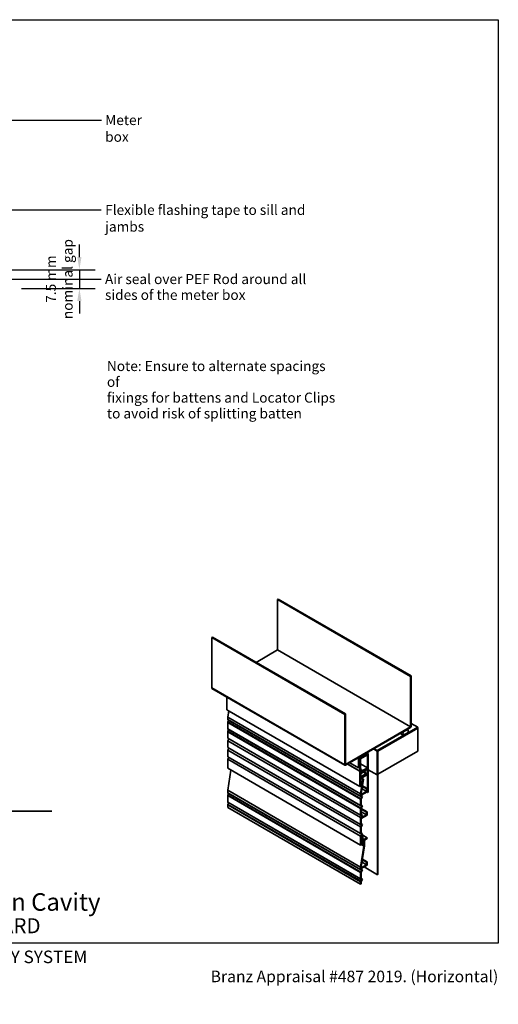
# Model space of a CAD drawing. Units: millimetres. Extents: x 14 to 580, y 14 to 406.
# Drawn here: x 389 to 580, y 14 to 406 of the extents above; entities that cross this region are included whole.
import ezdxf

# ---------------------------------------------------------------- set-up
doc = ezdxf.new("R2010")
doc.units = ezdxf.units.MM
doc.header["$LTSCALE"] = 2
for name, color, linetype, lineweight in [('Border (ISO)', 7, 'Continuous', 70), ('Dimension (ISO)', 7, 'Continuous', 25), ('Hatch (ISO)', 8, 'Continuous', 18), ('Sketch Geometry (ISO)', 8, 'Continuous', 25), ('Symbol (ISO)', 7, 'Continuous', 25), ('Title (ISO)', 7, 'Continuous', 50), ('Visible (ISO)', 8, 'Continuous', 35), ('Visible Narrow (ISO)', 7, 'Continuous', 35)]:
    doc.layers.add(name, color=color, linetype=linetype, lineweight=lineweight)
doc.styles.add('Note Text (ISO)', font='arial.ttf')
doc.styles.add('Text Style48', font='arial.ttf')
doc.styles.add('Text Style53', font='arialbd.ttf')
doc.styles.add('Text Style56', font='arialbd.ttf')
doc.styles.add('Text Style57', font='arialbd.ttf')
doc.dimstyles.new('Default (ISO)', dxfattribs={"dimscale": 2, "dimtxt": 2, "dimasz": 2.5, "dimexe": 3.175, "dimexo": 3, "dimgap": 0.762, "dimtad": 1, "dimdec": 0, "dimrnd": 1e-08, "dimzin": 0, "dimdsep": 46, "dimtxsty": 'Note Text (ISO)', "dimcen": 0.09, "dimdle": 10, "dimclrd": 256, "dimclre": 256, "dimclrt": 174, "dimazin": 0, "dimtfac": 1.7526, "dimtmove": 0, "dimatfit": 3, "dimfxl": 0, "dimtolj": 1, "dimtzin": 0, "dimlwd": -1, "dimlwe": -1, "dimarcsym": 0})
doc.dimstyles.new('Default - Method 1b (ISO)$7', dxfattribs={"dimscale": 2, "dimtxt": 2, "dimasz": 2.5, "dimexe": 3.175, "dimexo": 0, "dimgap": 0.762, "dimtad": 1, "dimtoh": 1, "dimrnd": 1e-08, "dimtxsty": 'Note Text (ISO)', "dimcen": 0.09, "dimdle": 10, "dimclrd": 8, "dimclre": 256, "dimclrt": 174, "dimazin": 2, "dimtfac": 1.75, "dimtmove": 0, "dimatfit": 3, "dimfxl": 0, "dimtolj": 1, "dimlwd": -1, "dimlwe": -1, "dimarcsym": 0})

# ---------------------------------------------------------------- blocks, each defined once
blk = doc.blocks.new('Title Blocks ULLTRACLAD TITLE BLOCK')
at = {"layer": 'Title (ISO)', "color": 7, "insert": (142.44, 17.35), "char_height": 2.5, "attachment_point": 2, "style": 'Note Text (ISO)'}
blk.add_mtext('\\fArial|b0|i0;\\H2.5000;Rev : 10', dxfattribs=at)
at = {"layer": 'Title (ISO)', "color": 174, "attachment_point": 1, "style": 'Note Text (ISO)'}
for s, insert, char_height in [('\\fArial|b0|i0;\\H2.5000;CAVITY SYSTEM', (183.94, 17.35), 2.5), ('\\fArial|b0|i0;\\H2.5000;Scale: 1 : 2  @  A4 - 2019\\fArial|b0|i0;\\H2.0000;  ', (159.44, 13.35), 2)]:
    blk.add_mtext(s, dxfattribs=dict(at, insert=insert, char_height=char_height))
at = {"layer": 'Title (ISO)', "color": 8, "insert": (290.44, 13.35), "char_height": 2.3, "attachment_point": 3, "style": 'Note Text (ISO)'}
blk.add_mtext('\\fArial|b0|i0;\\H2.3000;Branz Appraisal #487 2019. (Horizontal)', dxfattribs=at)
at = {"layer": 'Title (ISO)', "color": 174}
for tag, p, height, style in [('DESCRIPTION_001', (159.09, 25.29), 3.5, 'Text Style56'), ('Board_Number_001', (159.11, 20.84), 3, 'Text Style48')]:
    blk.add_attdef(tag, p, '', height=height, dxfattribs=dict(at, style=style))
at = {"layer": 'Title (ISO)', "color": 1}
for tag, p, height, style in [('<Sheet_Name>_001', (137.24, 20.84), 4, 'Text Style57'), ('Board_Name_001', (177.34, 20.8), 3, 'Text Style48'), ('Board_Orientation_001', (159.19, 14.81), 2.5, 'Text Style53')]:
    blk.add_attdef(tag, p, '', height=height, dxfattribs=dict(at, style=style))
blk = doc.blocks.new('*D6')
at = {"layer": 'Defpoints', "color": 0}
for p in [(367.25, 306.37), (383.85, 298.87), (412.91, 298.87)]:
    blk.add_point(p, dxfattribs=at)
at = {"layer": 'Dimension (ISO)'}
for p, q in [((412.91, 311.37), (412.91, 316.37)), ((373.25, 306.37), (419.26, 306.37)), ((412.91, 306.37), (412.91, 298.87)), ((389.85, 298.87), (419.26, 298.87)), ((412.91, 293.87), (412.91, 288.87))]:
    blk.add_line(p, q, dxfattribs=at)
for points in [[(412.07, 311.37), (413.74, 311.37), (412.91, 306.37)], [(412.07, 293.87), (413.74, 293.87), (412.91, 298.87)]]:
    blk.add_solid(points, dxfattribs=at)
at = {"layer": 'Dimension (ISO)', "color": 174, "insert": (399.54, 302.62), "char_height": 4, "attachment_point": 2, "rotation": 90, "style": 'Note Text (ISO)'}
blk.add_mtext('\\A1;\\fArial|b0|i0;\\H4.0000;7.5 mm\\P\\fArial|b0|i0;\\H4.0000;nominal gap', dxfattribs=at)
blk = doc.blocks.new('Borders UC Border')
at = {"layer": 'Hatch (ISO)'}
h = blk.add_hatch(color=159, dxfattribs=at)
edge = h.paths.add_edge_path()
edge.add_line((7, 31), (7, 7))
edge.add_line((7, 7), (135.82, 7))
edge.add_arc((142, 19), 13.5, 117.266, 242.734, ccw=False)
edge.add_line((135.82, 31), (7, 31))
at = {"layer": 'Border (ISO)', "lineweight": 25}
for p, q in [((7, 203), (290, 203)), ((7, 203), (7, 31)), ((290, 203), (290, 19)), ((130, 19), (154, 19)), ((290, 19), (159, 19))]:
    blk.add_line(p, q, dxfattribs=at)
blk.add_circle((142, 19), 12, dxfattribs=at)
at = {"layer": 'Title (ISO)', "color": 7, "insert": (74, 26), "char_height": 3, "attachment_point": 1, "style": 'Note Text (ISO)'}
blk.add_mtext('\\fArial|b0|i0;\\H3.0000;®', dxfattribs=at)
at = {"layer": 'Title (ISO)', "color": 7, "attachment_point": 1, "style": 'Note Text (ISO)'}
for s, insert, char_height, width in [('\\fGill Sans Extra Bold|b0|i0;\\H6.0000;ULLTRA\\fGill Sans|b0|i0;\\H6.0000;CLAD', (12, 24), 6, 61.5176), ('\\fGill_Sans-Bold|b0|i0;\\W0.89;\\H2.5000;A L U M I N I U M  W E A T H E R B O A R D S', (12, 16), 2.5, 60.9782), ('\\fGill Sans|b0|i0;\\H2.0000;www.ulltraclad.co.nz', (81, 16.5), 2, 23.1781), ('\\fGill Sans|b0|i0;\\H1.6000;© ULLRICH ALUMINIUM - All Rights Reserved', (81, 12.5), 1.6, 43.9349)]:
    blk.add_mtext(s, dxfattribs=dict(at, insert=insert, char_height=char_height, width=width))

msp = doc.modelspace()

# ---------------------------------------------------------------- linework, layer by layer
at = {"layer": 'Sketch Geometry (ISO)', "color": 7, "lineweight": 35}
msp.add_line((335.88, 90.49), (401.85, 90.49), dxfattribs=at)
at = {"layer": 'Visible (ISO)'}
for p, q in [((491.92, 174.88), (492.2, 175.05)), ((544.95, 144.26), (491.92, 174.88)), ((491.92, 154.8), (491.92, 174.88)), ((492.2, 175.05), (545.24, 144.43)), ((465.69, 159.74), (465.97, 159.9)), ((518.72, 129.12), (465.69, 159.74)), ((465.69, 139.65), (465.69, 159.74)), ((465.97, 159.9), (519, 129.28)), ((483.36, 149.86), (491.92, 154.8)), ((491.92, 154.8), (544.95, 124.18)), ((545.24, 144.43), (544.95, 144.26)), ((544.95, 144.26), (544.95, 124.18)), ((545.24, 124.34), (545.24, 144.43)), ((465.77, 139.47), (518.8, 108.85)), ((471.78, 135.99), (471.78, 130.96)), ((472.45, 130.58), (472.05, 128.05)), ((472.05, 128.05), (472.05, 127.09)), ((472.05, 125.93), (472.05, 123.39)), ((472.48, 126.75), (472.1, 126.1)), ((519, 129.28), (518.72, 129.12)), ((518.72, 129.12), (518.72, 109.03)), ((519, 109.2), (519, 129.28)), ((472.05, 122.23), (472.05, 119.61)), ((472.48, 123.06), (472.1, 122.41)), ((544.95, 124.18), (519, 109.2)), ((519, 108.87), (544.95, 123.85)), ((531.71, 114.68), (547.89, 124.01)), ((531.71, 114.57), (547.89, 123.91)), ((547.89, 123.81), (531.89, 114.57)), ((531.89, 114.47), (547.89, 123.71)), ((547.89, 123.61), (531.98, 114.42)), ((542.02, 122.16), (542.11, 122.11)), ((543.89, 123.14), (542.11, 122.11)), ((542.11, 120.78), (543.89, 121.81)), ((543.8, 123.19), (543.89, 123.14)), ((547.89, 124.01), (545.24, 125.55)), ((547.89, 123.81), (547.8, 123.86)), ((547.89, 123.61), (547.8, 123.66)), ((547.89, 124.01), (547.89, 123.91)), ((547.89, 123.71), (547.89, 123.81)), ((547.89, 114.42), (547.89, 123.61)), ((472.48, 119.36), (472.05, 118.62)), ((472.05, 118.62), (472.05, 115.91)), ((540.87, 121.49), (542.11, 120.78)), ((472.48, 115.67), (472.05, 114.93)), ((472.05, 114.93), (472.05, 112.22)), ((527.81, 113.95), (524.27, 111.91)), ((527.81, 113.62), (527.81, 113.95)), ((531.62, 105.03), (531.62, 114.52)), ((531.71, 105.08), (531.71, 114.57)), ((531.8, 114.42), (531.8, 65.23)), ((531.98, 114.42), (531.89, 114.47)), ((531.89, 65.28), (531.89, 114.47)), ((531.98, 114.42), (531.98, 105.24)), ((531.98, 105.24), (547.89, 114.42)), ((472.48, 111.97), (472.05, 111.23)), ((472.05, 111.23), (472.05, 107.63)), ((524.27, 111.91), (524.27, 107.83)), ((524.55, 111.75), (527.81, 113.62)), ((524.55, 107.99), (524.55, 111.75)), ((524.55, 111.75), (524.64, 111.7)), ((527.81, 113.52), (524.64, 111.7)), ((524.64, 111.7), (524.64, 108.04)), ((524.73, 111.64), (527.81, 113.42)), ((524.73, 111.64), (524.82, 111.59)), ((524.73, 108.09), (524.73, 111.64)), ((528.09, 113.48), (524.82, 111.59)), ((524.82, 111.59), (524.82, 106.49)), ((525.08, 111.44), (527.82, 113.02)), ((525.08, 106.95), (525.08, 111.44)), ((527.72, 113.57), (527.81, 113.52)), ((527.81, 113.64), (528.09, 113.48)), ((527.81, 113.42), (527.81, 113.52)), ((527.82, 113.02), (527.82, 107.87)), ((528.09, 98.17), (528.09, 113.48)), ((473.32, 106.9), (472.05, 98.86)), ((519.83, 109.35), (524.82, 106.47)), ((519.85, 109.36), (524.82, 106.49)), ((520.73, 109.87), (524.27, 107.83)), ((524.27, 107.83), (524.55, 107.99)), ((524.55, 108.09), (524.64, 108.04)), ((524.64, 108.04), (524.73, 108.09)), ((524.82, 106.49), (525.15, 106.68)), ((525.1, 106.63), (524.82, 106.47)), ((524.82, 106.47), (524.82, 100.35)), ((525.08, 109.45), (527.82, 107.87)), ((525.08, 107.33), (525.41, 107.14)), ((525.41, 107.14), (525.08, 106.95)), ((525.08, 106.64), (525.1, 106.63)), ((527.29, 107.1), (525.1, 105.84)), ((525.1, 105.51), (527.29, 106.78)), ((525.1, 105.84), (525.1, 106.63)), ((525.1, 106.01), (525.15, 105.99)), ((525.15, 106.68), (525.15, 105.99)), ((525.15, 105.99), (525.55, 105.95)), ((527.82, 107.87), (525.41, 106.48)), ((525.41, 106.48), (525.41, 107.14)), ((525.55, 106.25), (527.82, 107.56)), ((525.55, 105.95), (525.55, 106.25)), ((526.23, 106.16), (527.29, 105.55)), ((526.38, 106.25), (527.82, 105.42)), ((527.16, 107.18), (527.29, 107.1)), ((527.29, 106.78), (527.29, 107.1)), ((527.82, 107.56), (527.82, 105.42)), ((531.62, 105.03), (528.09, 107.07)), ((525.98, 103.13), (525.08, 97.43)), ((527.29, 105.55), (525.1, 104.29)), ((525.1, 104.29), (525.1, 105.51)), ((525.1, 103.96), (527.29, 105.22)), ((525.1, 100.51), (525.1, 103.96)), ((525.1, 103.93), (525.15, 103.9)), ((525.1, 103.64), (525.15, 103.62)), ((525.98, 103.13), (525.1, 103.64)), ((525.15, 103.62), (527.82, 105.16)), ((525.55, 104.41), (525.15, 103.9)), ((525.15, 103.9), (525.15, 103.62)), ((525.35, 97.55), (526.25, 103.29)), ((525.41, 103.77), (526.25, 103.29)), ((527.82, 105.42), (525.55, 104.11)), ((525.55, 104.11), (525.55, 104.41)), ((526.25, 103.29), (525.98, 103.13)), ((527.29, 105.22), (527.29, 105.55)), ((527.82, 105.16), (527.82, 98.02)), ((531.62, 105.03), (531.71, 105.08)), ((531.98, 105.24), (531.89, 105.29)), ((472.05, 98.86), (472.05, 97.9)), ((524.82, 100.35), (525.1, 100.51)), ((527.47, 98.4), (525.35, 97.17)), ((525.35, 96.87), (527.73, 98.24)), ((525.65, 99.45), (527.47, 98.4)), ((525.79, 100.38), (527.47, 99.42)), ((525.84, 100.67), (527.73, 99.57)), ((527.73, 99.57), (527.47, 99.42)), ((527.47, 99.42), (527.47, 98.4)), ((527.58, 98.16), (527.82, 98.02)), ((527.73, 98.24), (527.73, 99.57)), ((527.82, 98.02), (528.09, 98.17)), ((472.05, 96.74), (472.05, 94.2)), ((472.48, 97.56), (472.1, 96.91)), ((525.08, 97.43), (525.08, 96.47)), ((525.08, 95.31), (525.08, 92.77)), ((525.13, 96.35), (525.51, 96.14)), ((525.51, 96.14), (525.13, 95.49)), ((525.35, 97.17), (525.35, 97.55)), ((525.35, 96.66), (525.35, 96.87)), ((525.88, 96.35), (525.35, 96.66)), ((525.35, 95.42), (525.88, 96.35)), ((525.35, 92.97), (525.35, 95.42)), ((472.05, 93.04), (472.05, 92.02)), ((472.48, 93.87), (472.1, 93.22)), ((525.08, 91.62), (525.08, 88.99)), ((525.13, 92.66), (525.51, 92.44)), ((525.51, 92.44), (525.13, 91.79)), ((525.88, 92.66), (525.35, 92.97)), ((525.35, 91.73), (525.88, 92.66)), ((525.35, 89.27), (525.35, 91.73)), ((525.35, 91.66), (527.73, 90.28)), ((525.35, 91.35), (527.47, 90.13)), ((525.35, 90.33), (527.47, 89.11)), ((527.73, 90.28), (527.47, 90.13)), ((527.73, 88.96), (527.73, 90.28)), ((525.08, 88.99), (525.51, 88.74)), ((525.51, 88.74), (525.08, 88)), ((525.08, 88), (525.08, 85.29)), ((525.88, 88.96), (525.35, 89.27)), ((525.35, 87.58), (527.73, 88.96)), ((525.35, 85.57), (525.35, 87.58)), ((527.47, 89.11), (525.38, 87.9)), ((525.38, 88.09), (525.88, 88.96)), ((525.38, 87.9), (525.38, 88.09)), ((527.47, 90.13), (527.47, 89.11)), ((525.08, 85.29), (525.51, 85.05)), ((525.51, 85.05), (525.08, 84.31)), ((525.08, 84.31), (525.08, 81.6)), ((525.88, 85.26), (525.35, 85.57)), ((525.35, 84.33), (525.88, 85.26)), ((525.35, 81.88), (525.35, 84.33)), ((525.08, 81.6), (525.51, 81.35)), ((525.51, 81.35), (525.08, 80.61)), ((525.08, 80.61), (525.08, 77.01)), ((525.88, 81.57), (525.35, 81.88)), ((525.35, 80.64), (525.88, 81.57)), ((525.95, 80.78), (525.35, 80.43)), ((525.35, 80.43), (525.35, 80.64)), ((525.35, 80.13), (525.68, 80.32)), ((525.35, 77.47), (525.35, 80.13)), ((525.35, 80.07), (525.74, 79.84)), ((525.35, 79.75), (525.84, 79.47)), ((525.35, 79.31), (525.96, 78.95)), ((525.35, 78.7), (525.44, 78.65)), ((525.96, 78.95), (525.44, 78.65)), ((525.44, 78.65), (525.44, 78.4)), ((525.44, 78.4), (525.77, 78.6)), ((525.56, 81.01), (525.95, 80.78)), ((525.66, 81.17), (527.73, 79.97)), ((525.68, 80.32), (525.74, 79.84)), ((525.74, 79.84), (525.84, 79.47)), ((525.77, 78.6), (525.88, 77.48)), ((525.84, 79.47), (526.04, 79.64)), ((525.89, 79.51), (526.41, 79.21)), ((525.95, 79.96), (525.95, 80.78)), ((526.04, 79.64), (525.95, 79.96)), ((526.07, 77.83), (525.96, 78.95)), ((527.73, 79.97), (526.41, 79.21)), ((526.41, 79.21), (526.41, 78.03)), ((526.67, 79.06), (527.73, 79.67)), ((526.67, 76.78), (526.67, 79.06)), ((527.73, 79.67), (527.73, 79.97)), ((525.08, 77.01), (525.77, 77.41)), ((526.41, 76.66), (525.08, 68.24)), ((525.35, 78.45), (525.44, 78.4)), ((525.35, 77.96), (525.77, 77.72)), ((525.77, 77.72), (525.35, 77.47)), ((525.35, 68.36), (526.67, 76.78)), ((525.44, 77.22), (526.41, 76.66)), ((525.77, 77.41), (525.77, 77.72)), ((525.77, 77.54), (525.88, 77.48)), ((525.88, 77.48), (526.41, 77.78)), ((526.03, 78.24), (526.41, 78.03)), ((526.41, 78.03), (526.07, 77.83)), ((526.41, 77.78), (526.41, 76.66)), ((525.79, 71.19), (527.47, 70.23)), ((525.84, 71.48), (527.73, 70.38)), ((525.08, 68.24), (525.08, 67.28)), ((525.13, 67.16), (525.51, 66.95)), ((525.51, 66.95), (525.13, 66.3)), ((527.47, 69.21), (525.35, 67.98)), ((525.35, 67.68), (527.73, 69.05)), ((525.35, 67.98), (525.35, 68.36)), ((525.35, 67.47), (525.35, 67.68)), ((525.88, 67.16), (525.35, 67.47)), ((525.35, 66.23), (525.88, 67.16)), ((525.65, 70.26), (527.47, 69.21)), ((526.45, 68.31), (531.8, 65.23)), ((527.73, 70.38), (527.47, 70.23)), ((527.47, 70.23), (527.47, 69.21)), ((527.73, 69.05), (527.73, 70.38)), ((525.08, 66.12), (525.08, 63.58)), ((525.13, 63.47), (525.51, 63.25)), ((525.51, 63.25), (525.13, 62.6)), ((525.35, 63.78), (525.35, 66.23)), ((525.88, 63.47), (525.35, 63.78)), ((525.35, 62.54), (525.88, 63.47)), ((531.8, 65.23), (531.89, 65.28)), ((525.08, 62.43), (525.08, 61.4)), ((525.08, 61.4), (525.35, 61.55)), ((525.35, 61.55), (525.35, 62.54))]:
    msp.add_line(p, q, dxfattribs=at)
at = {"layer": 'Visible (ISO)', "color": 9}
for p, q in [((471.78, 130.96), (524.82, 100.35)), ((472.05, 128.05), (525.08, 97.43)), ((472.1, 126.97), (525.13, 96.35)), ((472.1, 123.27), (525.13, 92.66)), ((472.05, 119.61), (525.08, 88.99)), ((472.05, 118.62), (525.08, 88)), ((472.05, 115.91), (525.08, 85.29)), ((472.05, 114.93), (525.08, 84.31)), ((472.05, 112.22), (525.08, 81.6)), ((472.05, 111.23), (525.08, 80.61)), ((472.05, 107.63), (525.08, 77.01)), ((472.05, 98.86), (525.08, 68.24)), ((472.1, 97.78), (525.13, 67.16)), ((472.05, 92.02), (525.08, 61.4)), ((472.1, 94.08), (525.13, 63.47))]:
    msp.add_line(p, q, dxfattribs=at)
at = {"layer": 'Visible (ISO)'}
for centre, major_axis, start_param, end_param in [((465.97, 139.81), (-0.2, -0.346), 5.497787, 6.283185), ((472.23, 127.19), (-0.125, -0.217), 5.497787, 6.283185), ((472.23, 126.03), (-0.125, -0.217), 4.712389, 5.497787), ((472.23, 123.49), (-0.125, -0.217), 5.497787, 6.283185), ((472.23, 122.34), (-0.125, -0.217), 4.712389, 5.497787), ((543, 121.96), (-0.75, -1.3), 4.925369, 6.070206), ((543, 121.96), (0.75, 1.3), 4.925369, 6.070206), ((544.95, 124.18), (0.2, 0.346), 3.926991, 5.497787), ((531.71, 114.57), (0.063, 0.108), 0.785398, 2.356194), ((531.89, 114.47), (-0.063, -0.108), 3.926991, 5.497787), ((519, 109.2), (-0.2, -0.346), 5.497787, 7.068583), ((472.23, 98), (-0.125, -0.217), 5.497787, 6.283185), ((472.23, 96.84), (-0.125, -0.217), 4.712389, 5.497787), ((472.23, 94.3), (-0.125, -0.217), 5.497787, 6.283185), ((525.26, 96.57), (-0.125, -0.217), 5.497787, 6.283185), ((525.26, 95.41), (-0.125, -0.217), 4.712389, 5.497787), ((472.23, 93.15), (-0.125, -0.217), 4.712389, 5.497787), ((525.26, 92.87), (-0.125, -0.217), 5.497787, 6.283185), ((525.26, 91.72), (-0.125, -0.217), 4.712389, 5.497787), ((525.26, 67.38), (-0.125, -0.217), 5.497787, 6.283185), ((525.26, 66.22), (-0.125, -0.217), 4.712389, 5.497787), ((525.26, 63.68), (-0.125, -0.217), 5.497787, 6.283185), ((525.26, 62.53), (-0.125, -0.217), 4.712389, 5.497787)]:
    msp.add_ellipse(centre, major_axis=major_axis, ratio=0.57735, start_param=start_param, end_param=end_param, dxfattribs=at)
at = {"layer": 'Visible Narrow (ISO)'}
for p, q in [((465.69, 139.65), (518.72, 109.03)), ((530.21, 115.34), (531.62, 114.52)), ((530.39, 115.44), (531.71, 114.68)), ((531.62, 114.52), (531.71, 114.57)), ((531.71, 114.68), (531.71, 114.57)), ((531.71, 114.47), (531.8, 114.42)), ((531.8, 114.62), (531.89, 114.57)), ((531.8, 114.42), (531.89, 114.47)), ((531.89, 114.57), (531.89, 114.47))]:
    msp.add_line(p, q, dxfattribs=at)
at = {"layer": 'Visible Narrow (ISO)', "color": 9}
for p, q in [((472.05, 127.09), (525.08, 96.47)), ((472.05, 125.93), (525.08, 95.31)), ((472.1, 126.1), (525.13, 95.49)), ((472.05, 123.39), (525.08, 92.77)), ((472.05, 122.23), (525.08, 91.62)), ((472.1, 122.41), (525.13, 91.79)), ((472.05, 97.9), (525.08, 67.28)), ((472.05, 96.74), (525.08, 66.12)), ((472.05, 94.2), (525.08, 63.58)), ((472.1, 96.91), (525.13, 66.3)), ((472.05, 93.04), (525.08, 62.43)), ((472.1, 93.22), (525.13, 62.6))]:
    msp.add_line(p, q, dxfattribs=at)

# ---------------------------------------------------------------- block references
at = {"xscale": 2, "yscale": 2, "zscale": 2}
msp.add_blockref('Borders UC Border', (0, 0), dxfattribs=at)
msp.add_blockref('Title Blocks ULLTRACLAD TITLE BLOCK', (-0.88, 0.29), dxfattribs=at).add_auto_attribs({'<Sheet_Name>_001': 'H18', 'DESCRIPTION_001': 'Meter Box Sill on Cavity', 'Board_Number_001': 'UA 4917', 'Board_Name_001': 'TEE BOARD', 'Board_Orientation_001': 'HORIZONTAL'})

# ---------------------------------------------------------------- texts
at = {"layer": 'Symbol (ISO)', "color": 174, "insert": (423.19, 368.01), "char_height": 4, "width": 24.8415, "attachment_point": 1, "style": 'Note Text (ISO)'}
msp.add_mtext('{\\fArial|b0|i0;Meter box}', dxfattribs=at)
at = {"layer": 'Symbol (ISO)', "color": 5, "insert": (423.18, 332.19), "char_height": 4, "width": 94.0945, "attachment_point": 1, "style": 'Note Text (ISO)'}
msp.add_mtext('{\\fArial|b0|i0;Flexible flashing tape to sill and jambs}', dxfattribs=at)
at = {"layer": 'Symbol (ISO)', "color": 174, "insert": (423.11, 304.62), "char_height": 4, "width": 82.9146, "attachment_point": 1, "line_spacing_factor": 0.944221, "style": 'Note Text (ISO)'}
msp.add_mtext('{\\fArial|b0|i0;Air seal over PEF Rod around all \\P\\fArial|b0|i0;sides of the meter box}', dxfattribs=at)
at = {"layer": 'Symbol (ISO)', "color": 1, "insert": (423.89, 269.96), "char_height": 4, "width": 92.0701, "attachment_point": 1, "line_spacing_factor": 0.944221, "style": 'Note Text (ISO)'}
msp.add_mtext('{\\fArial|b0|i0;Note: Ensure to alternate spacings of\\P\\fArial|b0|i0;fixings for battens and Locator Clips\\P\\fArial|b0|i0;to avoid risk of splitting batten}', dxfattribs=at)

# ---------------------------------------------------------------- dimensions: what is measured, and where the dimension line sits
at = {"layer": 'Dimension (ISO)'}
dim = msp.add_linear_dim(base=(412.91, 298.87), p1=(367.25, 306.37), p2=(383.85, 298.87), angle=270, text='\\fArial|b0|i0;\\H4.0000;<> mm\\P\\fArial|b0|i0;\\H4.0000;nominal gap', dimstyle='Default (ISO)', override={"dimgap": 0.762, "dimdec": 1, "dimtol": 0, "dimlim": 0, "dimtp": 0, "dimtm": 0, "dimtdec": 2, "dimtofl": 1, "dimatfit": 1, "dimtvp": -0.25}, dxfattribs=at)
dim.commit()
dim.dimension.update_dxf_attribs({"geometry": '*D6', "text_midpoint": (412.91, 302.62), "dimtype": 160})

# ---------------------------------------------------------------- leaders
at = {"layer": 'Symbol (ISO)', "color": 8, "annotation_type": 0, "has_hookline": 1, "hookline_direction": 0}
for points, text_width in [([(368.85, 366.01), (421.67, 366.01)], 24.39), ([(319.08, 298.87), (350.9, 330.19), (421.65, 330.19)], 93.44), ([(362.2, 302.62), (421.59, 302.62)], 80.98)]:
    msp.add_leader(points, dimstyle='Default - Method 1b (ISO)$7', override={"dimtad": 0}, dxfattribs=dict(at, text_width=text_width))

doc.saveas('drawing.dxf')
